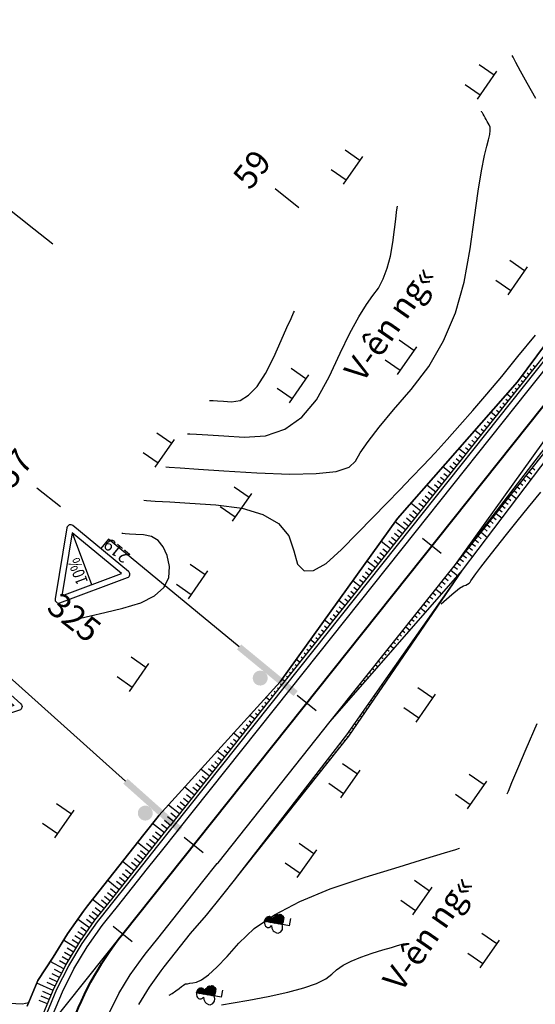
# Model space of a CAD drawing. Units: inches. Extents: x 14 to 7553, y 13 to 4622.
# Drawn here: x 210 to 252, y 3992 to 4074 of the extents above; entities that cross this region are included whole.
import ezdxf
from ezdxf.enums import TextEntityAlignment as Align

# ---------------------------------------------------------------- set-up
doc = ezdxf.new("R2010")
doc.units = ezdxf.units.IN
doc.header["$MEASUREMENT"] = 0
for name, color, linetype in [('bien bao', 1, 'Continuous'), ('Bien bao giao thong', 5, 'Continuous'), ('CongTrinhTrenTuyen', 2, 'Continuous'), ('DH_01(Tân Mỹ - Ngọc Lâu - Tự Do)_DongMuc', 3, 'Continuous'), ('ENTCOC', 1, 'Continuous'), ('ghi chu', 7, 'Continuous'), ('Le GC_3D', 4, 'Continuous'), ('Le KGC_3D', 5, 'Continuous'), ('MEPTLP', 2, 'Continuous'), ('MEPTLT', 2, 'Continuous'), ('TALUY_2D', 7, 'Continuous'), ('Texttencoc', 5, 'Continuous'), ('THUCVAT', 3, 'Continuous'), ('Traffic Signal', 1, 'Continuous'), ('Traffic Signal Code', 7, 'Continuous'), ('TUYEN', 7, 'Continuous')]:
    doc.layers.add(name, color=color, linetype=linetype)
doc.layers.add('Taluy_3D', color=1, linetype='Continuous', lineweight=18)
doc.styles.add('Sign', font='tahoma.ttf')
doc.styles.get("Standard").update_dxf_attribs({"font": 'arial.ttf'})
doc.styles.add('TenCoc', font='VHARIALN.TTF')
doc.styles.add('VNTIME', font='VNTIME.TTF')

# ---------------------------------------------------------------- blocks, each defined once
blk = doc.blocks.new('C©y l¸ réng - non')
at = {"layer": 'THUCVAT', "ltscale": 2}
h = blk.add_hatch(dxfattribs=at)
h.set_pattern_fill('ANSI37', color=3, scale=0.025, style=0)
h.set_pattern_definition([(45, (-596335.86514, -1796605.95678), (-0.0561266007567, 0.0561266007567), []), (135, (-596335.86514, -1796605.95678), (-0.0561266007567, -0.0561266007567), [])])
h.paths.add_polyline_path([(0, 0.63), (0.257, 0.562), (0.419, 0.562), (0.561, 0.586), (0.697, 0.682), (0.774, 0.829), (0.774, 0.961), (0.707, 1.173), (0.641, 1.266), (0.443, 1.411), (0.257, 1.477), (0.363, 1.543), (0.429, 1.636), (0.456, 1.768), (0.429, 1.861), (0.376, 1.954), (0.284, 2.02), (0.151, 2.086), (0, 2.105)])
at = {"layer": 'THUCVAT', "color": 3}
for points in [[(0, 2.105), (-0.151, 2.086), (-0.284, 2.02), (-0.376, 1.954), (-0.429, 1.861), (-0.456, 1.768), (-0.429, 1.636), (-0.363, 1.543), (-0.257, 1.477), (-0.443, 1.411), (-0.641, 1.266), (-0.707, 1.173), (-0.774, 0.961), (-0.774, 0.829), (-0.636, 0.617), (-0.42, 0.533)], [(0, 0), (0, 2.105)], [(0, 2.105), (0.151, 2.086), (0.284, 2.02), (0.376, 1.954), (0.429, 1.861), (0.456, 1.768), (0.429, 1.636), (0.363, 1.543), (0.257, 1.477), (0.443, 1.411), (0.641, 1.266), (0.707, 1.173), (0.774, 0.961), (0.774, 0.829), (0.697, 0.682), (0.561, 0.586)], [(0, 0), (0.6, 0)]]:
    blk.add_lwpolyline(points, dxfattribs=at)
at = {"layer": 'THUCVAT', "color": 3, "ltscale": 2}
blk.add_lwpolyline([(-0.42, 0.533), (-0.23, 0.54), (-0.104, 0.58), (0, 0.63), (0.257, 0.562), (0.419, 0.562), (0.561, 0.586)], dxfattribs=at)
at = {"layer": 'THUCVAT', "color": 3}
for p in [(0.151, 2.086), (0.284, 2.02), (0.376, 1.954), (0.429, 1.861), (0.429, 1.636), (0.456, 1.768), (0.257, 1.477), (0.363, 1.543), (0.443, 1.411), (0.641, 1.266), (0.707, 1.173), (0.774, 0.961), (0.774, 0.829), (0.561, 0.586), (0.666, 0.655)]:
    blk.add_point(p, dxfattribs=at)
blk = doc.blocks.new('Hoa - mµu')
at = {"layer": 'THUCVAT', "color": 3}
for p, q in [((-1, 0), (-1, 1.5)), ((1, 0), (1, 1.5)), ((-1.4, 0), (1.4, 0))]:
    blk.add_line(p, q, dxfattribs=at)
blk = doc.blocks.new('matbang')
at = {"layer": 'bien bao'}
h = blk.add_hatch(color=2, dxfattribs=at)
h.paths.add_polyline_path([(0.257, 2.998), (-0.28, 2.998), (-0.279, 0.1, -0.034721), (-0.273, 0.014, -0.034721), (-0.279, -0.071), (-0.279, -3.058), (0.258, -3.058)])
h.paths.add_polyline_path([(-0.279, -0.071), (-0.279, 0.1, 0.932889), (-1.504, 0.014, 0.932889)])
blk = doc.blocks.new('219')
at = {"layer": 'Traffic Signal', "color": 2}
blk.add_line((2.634, 0.5), (-1.317, 2.781), dxfattribs=at)
at = {"layer": 'Traffic Signal', "color": 1}
blk.add_lwpolyline([(-2.98, 0), (2.98, 0, 0.57735), (3.24, 0.45), (0.26, 5.612, 0.57735), (-0.26, 5.612), (-3.24, 0.45, 0.57735)], format="xyb", close=True, dxfattribs=at)
blk.add_lwpolyline([(-2.634, 0.5), (2.634, 0.5), (0, 5.062)], close=True, dxfattribs=at)
at = {"layer": 'Traffic Signal', "color": 2, "style": 'Sign', "width": 0.8}
blk.add_text('10%', height=1, rotation=330, dxfattribs=at).set_placement((-0.946, 2.779))
at = {"layer": 'Traffic Signal Code', "style": 'Sign'}
blk.add_attdef('CODE', text='', height=1, dxfattribs=at).set_placement((0, -0.2), align=Align.TOP_RIGHT)
blk = doc.blocks.new('A$C45091238')
at = {"layer": 'Bien bao giao thong'}
blk.add_lwpolyline([(7.084, 6.063), (6.745, 20.059), (5.745, 20.035)], dxfattribs=at)
at = {"layer": 'Bien bao giao thong', "color": 3, "rotation": 91.38765719239983}
blk.add_blockref('219', (5.745, 20.035), dxfattribs=at).add_auto_attribs({'CODE': '219'})
at = {"layer": 'Bien bao giao thong', "color": 3, "rotation": 1.387657192399813}
blk.add_blockref('matbang', (7.156, 3.064), dxfattribs=at)
blk = doc.blocks.new('201B')
at = {"layer": 'Traffic Signal', "color": 2}
for p, q in [((-0.165, 2.683), (-0.728, 2.252)), ((-0.165, 2.683), (-0.347, 2.921)), ((-0.347, 2.921), (0.464, 2.849)), ((0.464, 2.849), (0.321, 2.047)), ((0.139, 2.286), (-0.425, 1.855)), ((-0.425, 1.855), (0.21, 1.025)), ((0.321, 2.047), (0.139, 2.286)), ((-0.822, 1.551), (-0.187, 0.721)), ((-0.187, 0.721), (0.21, 1.025))]:
    blk.add_line(p, q, dxfattribs=at)
at = {"layer": 'Traffic Signal', "color": 1}
blk.add_lwpolyline([(-2.98, 0), (2.98, 0, 0.57735), (3.24, 0.45), (0.26, 5.612, 0.57735), (-0.26, 5.612), (-3.24, 0.45, 0.57735)], format="xyb", close=True, dxfattribs=at)
blk.add_lwpolyline([(-2.634, 0.5), (2.634, 0.5), (0, 5.062)], close=True, dxfattribs=at)
at = {"layer": 'Traffic Signal', "color": 2}
blk.add_arc((-0.425, 1.855), 0.5, 127.40251, 217.40251, dxfattribs=at)
at = {"layer": 'Traffic Signal Code', "style": 'Sign'}
blk.add_attdef('CODE', text='', height=1, dxfattribs=at).set_placement((0, -0.2), align=Align.TOP_RIGHT)
blk = doc.blocks.new('A$C7FF54E45')
at = {"layer": 'Bien bao giao thong'}
blk.add_lwpolyline([(4.099, 6), (6.709, 19.754), (5.726, 19.941)], dxfattribs=at)
at = {"layer": 'Bien bao giao thong', "color": 3}
ref = blk.add_blockref('201B', (5.665, 19.62), dxfattribs=dict(at, xscale=-1, rotation=79.16386089989959))
ref.add_attrib('CODE', '201A', dxfattribs={"layer": 'Traffic Signal Code', "height": 1, "rotation": 79.16386, "style": 'Sign'}).set_placement((6.429, 22.55), align=Align.TOP_RIGHT)
at = {"layer": 'Bien bao giao thong', "color": 3, "rotation": 349.2554866072372}
blk.add_blockref('matbang', (3.539, 3.052), dxfattribs=at)

msp = doc.modelspace()

# ---------------------------------------------------------------- linework, layer by layer
at = {"layer": 'CongTrinhTrenTuyen'}
msp.add_lwpolyline([(164.89341, 4092.85878), (210.88894, 4056.25043), (212.4538, 4055.00494)], dxfattribs=at)
at = {"layer": 'DH_01(Tân Mỹ - Ngọc Lâu - Tự Do)_DongMuc', "color": 8}
for points, elevation in [([(252.35239, 4067.01323), (251.64827, 4068.29042), (251.10062, 4069.28379), (250.70945, 4069.99335), (250.47474, 4070.41908), (250.3965, 4070.56099), (250.3965, 4070.56099), (250.3965, 4070.56099), (250.3965, 4070.56099), (250.3965, 4070.56099), (250.3965, 4070.56099), (250.3965, 4070.56099)], 324), ([(221.77443, 4036.55924), (221.77443, 4036.55924), (221.77443, 4036.55924), (221.77443, 4036.55924), (221.77443, 4036.55924), (221.77443, 4036.55924), (222.07547, 4036.54018), (222.97859, 4036.48302), (224.48379, 4036.38775), (226.59106, 4036.25437), (229.30042, 4036.08288), (232.03536, 4035.96854), (234.21941, 4036.00662), (235.85257, 4036.19712), (236.93483, 4036.54004), (237.46619, 4037.03536), (237.85462, 4037.72981), (238.50807, 4038.67009), (239.42653, 4039.85618), (240.61002, 4041.2881), (242.05852, 4042.96584), (243.51841, 4044.8707), (244.73607, 4046.98398), (245.7115, 4049.30567), (246.4447, 4051.83577), (246.93566, 4054.57429), (247.28613, 4057.18845), (247.59785, 4059.34545), (247.87081, 4061.04531), (248.10502, 4062.28802), (248.30047, 4063.07358), (248.44992, 4063.58941), (248.54609, 4064.02291), (248.58899, 4064.37409), (248.57863, 4064.64294), (248.51499, 4064.82947), (248.42536, 4064.9755), (248.33702, 4065.12287), (248.24997, 4065.27157), (248.16422, 4065.42162), (248.07975, 4065.57299), (248.00431, 4065.70984), (247.94563, 4065.81627), (247.90372, 4065.89229), (247.87857, 4065.93791), (247.87019, 4065.95311), (247.87018, 4065.95312)], 323), ([(223.58547, 4039.3107), (223.58548, 4039.3107), (223.58548, 4039.3107), (223.58548, 4039.3107), (223.58548, 4039.3107), (223.58548, 4039.3107), (223.77206, 4039.29889), (224.33178, 4039.26346), (225.26466, 4039.20441), (226.57069, 4039.12175), (228.24987, 4039.01546), (230.02381, 4039.1208), (231.61412, 4039.67301), (233.02079, 4040.67208), (234.24383, 4042.11801), (235.28324, 4044.01081), (236.18588, 4045.97216), (236.99863, 4047.62372), (237.72149, 4048.9655), (238.35445, 4049.9975), (238.89753, 4050.71972), (239.36136, 4051.34959), (239.7566, 4052.10453), (240.08325, 4052.98456), (240.34131, 4053.98966), (240.53078, 4055.11984), (240.67044, 4056.19329), (240.77906, 4057.02819), (240.85665, 4057.62455), (240.9032, 4057.98237), (240.91872, 4058.10164), (240.91872, 4058.10164), (240.91872, 4058.10164), (240.91872, 4058.10164), (240.91872, 4058.10164), (240.91872, 4058.10165), (240.91871, 4058.10165)], 322), ([(225.39652, 4042.06217), (225.46863, 4042.0576), (225.68497, 4042.0439), (226.04553, 4042.02108), (226.55032, 4041.98913), (227.19933, 4041.94805), (227.91649, 4042.05919), (228.62574, 4042.48387), (229.32708, 4043.22211), (230.02051, 4044.2739), (230.70603, 4045.63924), (231.31944, 4047.00915), (231.79653, 4048.07463), (232.13731, 4048.83569), (232.34178, 4049.29233), (232.40993, 4049.44454), (232.40993, 4049.44454), (232.40993, 4049.44454), (232.40993, 4049.44454), (232.40993, 4049.44454), (232.40993, 4049.44454), (232.40993, 4049.44455)], 321), ([(219.96339, 4033.80778), (219.96339, 4033.80778), (219.96339, 4033.80778), (219.96339, 4033.80778), (219.96339, 4033.80777), (219.96339, 4033.80777), (220.20176, 4033.79269), (220.91688, 4033.74742), (222.10875, 4033.67198), (223.77736, 4033.56637), (225.92272, 4033.43058), (228.08699, 4033.15731), (229.81232, 4032.63929), (231.09873, 4031.87649), (231.9462, 4030.86893), (232.35474, 4029.6166), (232.66341, 4028.52131), (233.21128, 4027.98487), (233.99834, 4028.00728), (235.0246, 4028.58853), (236.29005, 4029.72864), (237.63027, 4031.10258), (238.88084, 4032.38535), (240.04174, 4033.57694), (241.11299, 4034.67735), (242.09459, 4035.68659), (243.04694, 4036.67941), (244.03046, 4037.73057), (245.04517, 4038.84007), (246.09105, 4040.00791), (247.1681, 4041.23408), (248.30956, 4042.5647), (249.54865, 4044.04585), (250.88536, 4045.67753), (252.31971, 4047.45975)], 324), ([(249.99111, 4009.54806), (249.99111, 4009.54806), (249.99111, 4009.54806), (249.99111, 4009.54806), (249.99111, 4009.54806), (249.99111, 4009.54806), (250.09007, 4009.7809), (250.38698, 4010.47942), (250.88183, 4011.64362), (251.57462, 4013.27349), (252.46534, 4015.36905)], 326), ([(222.05276, 3992.9141), (222.322, 3993.05235), (222.61813, 3993.26043), (222.87632, 3993.46704), (223.08378, 3993.62758), (223.24049, 3993.74204), (223.34646, 3993.81042), (223.4017, 3993.83273), (223.46273, 3993.83862), (223.5861, 3993.85772), (223.77181, 3993.89005), (224.01986, 3993.9356), (224.33025, 3993.99437), (224.74334, 3994.17566), (225.29949, 3994.58873), (225.99871, 3995.2336), (226.841, 3996.11027), (227.82635, 3997.21874), (229.08948, 3998.41607), (230.76508, 3999.55935), (232.85317, 4000.64858), (235.35374, 4001.68375), (238.26679, 4002.66488), (241.07416, 4003.52356), (243.25766, 4004.19143), (244.81731, 4004.66847), (245.7531, 4004.9547), (246.06503, 4005.05011), (246.06503, 4005.05011)], 326), ([(226.39066, 3992.1012), (227.35016, 3992.26822), (228.63174, 3992.50357), (230.23541, 3992.80722), (231.85744, 3993.1504), (233.19411, 3993.50431), (234.24543, 3993.86895), (235.01138, 3994.24432), (235.49198, 3994.63042), (235.89583, 3995.01324), (236.43157, 3995.37878), (237.09919, 3995.72703), (237.89869, 3996.05801), (238.83008, 3996.3717), (239.72767, 3996.64624), (240.4258, 3996.85978), (240.92446, 3997.01231), (241.22366, 3997.10382), (241.32339, 3997.13433), (241.32339, 3997.13432), (241.32339, 3997.13432), (241.32339, 3997.13432), (241.32339, 3997.13432), (241.32339, 3997.13432), (241.3234, 3997.13432)], 327)]:
    msp.add_lwpolyline(points, dxfattribs=dict(at, elevation=elevation))
at = {"layer": 'DH_01(Tân Mỹ - Ngọc Lâu - Tự Do)_DongMuc', "color": 30, "elevation": 325}
for points in [[(244.54236, 4025.24187), (245.42934, 4026.03236), (246.05274, 4026.5381), (246.39101, 4026.73989), (246.57184, 4026.7958), (246.72293, 4026.86385), (246.84429, 4026.94406), (246.9359, 4027.03643), (246.99778, 4027.14096), (247.11949, 4027.34163), (247.39059, 4027.72245), (247.81107, 4028.2834), (248.38095, 4029.0245), (249.10022, 4029.94575), (249.92565, 4030.98679), (250.81403, 4032.08728), (251.76536, 4033.24722), (252.77963, 4034.46661)], [(214.0657, 4023.91891), (214.0657, 4023.91891), (214.0657, 4023.91891), (214.0657, 4023.91891), (214.0657, 4023.91891), (214.0657, 4023.91891), (214.2328, 4023.95766), (214.73407, 4024.07391), (215.56953, 4024.26767), (216.73916, 4024.53893), (218.24298, 4024.8877), (219.73312, 4025.33592), (220.86172, 4025.90556), (221.62878, 4026.59662), (222.03429, 4027.40909), (222.07827, 4028.34298), (221.88347, 4029.24265), (221.57268, 4029.95248), (221.14589, 4030.47246), (220.6031, 4030.80259), (219.94432, 4030.94289), (219.29921, 4030.98372), (218.79746, 4031.01548), (218.43906, 4031.03816), (218.22403, 4031.05177), (218.15235, 4031.05631), (218.15234, 4031.05631)], [(197.87298, 3995.59851), (197.88238, 3995.59103), (197.91055, 3995.56862), (197.95749, 3995.53125), (198.02322, 3995.47894), (198.10772, 3995.41168), (198.46559, 3995.2538), (199.35142, 3994.9296), (200.76521, 3994.43909), (202.70696, 3993.78228), (205.17666, 3992.95914), (207.73364, 3992.31182), (209.93718, 3992.18241), (210.44365, 3992.28877)]]:
    msp.add_lwpolyline(points, dxfattribs=at)
at = {"layer": 'ENTCOC', "color": 2}
for p, q in [((242.98171, 4030.67724), (244.54634, 4029.43147)), ((232.64183, 4017.69083), (234.20646, 4016.44506)), ((223.29856, 4005.95612), (224.86319, 4004.71035))]:
    msp.add_line(p, q, dxfattribs=at)
at = {"layer": 'ENTCOC', "color": 1}
msp.add_line((217.44345, 3998.60237), (219.00808, 3997.3566), dxfattribs=at)
at = {"layer": 'Le GC_3D'}
for points in [[(211.94902, 3991.40143, -13.22072), (212.78147, 3993.4014, -13.32954), (213.75977, 3995.33422, -13.425), (214.87852, 3997.18927, -13.50711), (216.13159, 3998.95638, -13.57652), (216.46506, 3999.38326, -13.59204), (217.39937, 4000.55674, -13.63614), (218.64512, 4002.12139, -13.69345), (219.89087, 4003.68603, -13.75077), (221.13662, 4005.25067, -13.80808), (222.32008, 4006.73708, -13.86253), (222.38237, 4006.81531, -13.8654), (231.6632, 4018.4719, -14.1386), (242.00293, 4031.45844, -14.4374), (251.34605, 4043.19326, -14.3624), (260.68918, 4054.92808, -14.2874), (264.30185, 4059.46555, -14.2584), (269.16028, 4065.56765, -14.2194), (278.5034, 4077.30247, -14.1444)], [(212.41743, 3991.22653, -13.24835), (213.23565, 3993.19228, -13.35244), (214.1972, 3995.09204, -13.44316), (215.29682, 3996.91537, -13.52053), (216.52846, 3998.65224, -13.5852), (216.85622, 3999.07182, -13.59954), (217.79053, 4000.24531, -13.64008), (219.03628, 4001.80995, -13.69266), (220.28203, 4003.37459, -13.74524), (221.52778, 4004.93923, -13.79782), (222.71124, 4006.42564, -13.84777), (222.77353, 4006.50388, -13.8504), (232.05437, 4018.16047, -14.1186), (242.39409, 4031.147, -14.4174), (251.73721, 4042.88182, -14.3424), (261.08034, 4054.61664, -14.2674), (264.69301, 4059.15411, -14.2384), (269.55144, 4065.25621, -14.1994), (278.89456, 4076.99104, -14.1244)], [(217.09611, 3991.41484, -13.54704), (217.91542, 3993.03356, -13.5975), (218.85237, 3994.58716, -13.6425), (219.90181, 3996.06709, -13.6906), (220.18108, 3996.4246, -13.70079), (221.11539, 3997.59809, -13.7289), (222.36114, 3999.16273, -13.7649), (223.60689, 4000.72737, -13.8009), (224.85264, 4002.29202, -13.8369), (226.03611, 4003.77843, -13.8711), (226.09839, 4003.85666, -13.8729), (235.37923, 4015.51325, -14.1411), (245.71896, 4028.49978, -14.4399), (254.47534, 4040.70176, -14.3424), (263.81846, 4052.43658, -14.2674), (267.43114, 4056.97405, -14.2384), (272.28956, 4063.07615, -14.1994), (281.63269, 4074.81097, -14.1244)], [(217.09611, 3991.41484, -13.54704), (217.91542, 3993.03356, -13.5975), (218.85237, 3994.58716, -13.6425), (219.90181, 3996.06709, -13.6906), (220.18108, 3996.4246, -13.70079), (221.11539, 3997.59809, -13.7289), (222.36114, 3999.16273, -13.7649), (223.60689, 4000.72737, -13.8009), (224.85264, 4002.29202, -13.8369), (226.03611, 4003.77843, -13.8711), (226.09839, 4003.85666, -13.8729), (235.37923, 4015.51325, -14.1411), (245.71896, 4028.49978, -14.4399), (254.8665, 4040.39032, -14.3624), (264.20962, 4052.12514, -14.2874), (267.8223, 4056.66261, -14.2584), (272.68072, 4062.76472, -14.2194), (282.02385, 4074.49954, -14.1444)]]:
    msp.add_polyline3d(points, dxfattribs=at)
at = {"layer": 'Le KGC_3D'}
for points in [[(211.71481, 3991.48888, -13.23072), (212.55439, 3993.50595, -13.33954), (213.54105, 3995.4553, -13.435), (214.66937, 3997.32623, -13.51711), (215.93316, 3999.10844, -13.58652), (216.26948, 3999.53898, -13.60204), (217.20379, 4000.71246, -13.64614), (218.44954, 4002.2771, -13.70345), (219.69529, 4003.84175, -13.76077), (220.94104, 4005.40639, -13.81808), (222.1245, 4006.8928, -13.87253), (222.18679, 4006.97103, -13.8754), (231.46762, 4018.62762, -14.1486), (241.80735, 4031.61416, -14.4474), (251.15047, 4043.34898, -14.3724), (260.4936, 4055.0838, -14.2974), (264.10627, 4059.62126, -14.2684), (268.9647, 4065.72337, -14.2294), (278.30782, 4077.45819, -14.1544)], [(211.94902, 3991.40143, -13.22072), (212.78147, 3993.4014, -13.32954), (213.75977, 3995.33422, -13.425), (214.87852, 3997.18927, -13.50711), (216.13159, 3998.95638, -13.57652), (216.46506, 3999.38326, -13.59204), (217.39937, 4000.55674, -13.63614), (218.64512, 4002.12139, -13.69345), (219.89087, 4003.68603, -13.75077), (221.13662, 4005.25067, -13.80808), (222.32008, 4006.73708, -13.86253), (222.38237, 4006.81531, -13.8654), (231.6632, 4018.4719, -14.1386), (242.00293, 4031.45844, -14.4374), (251.34605, 4043.19326, -14.3624), (260.68918, 4054.92808, -14.2874), (264.30185, 4059.46555, -14.2584), (269.16028, 4065.56765, -14.2194), (278.5034, 4077.30247, -14.1444)], [(217.09611, 3991.41484, -13.54704), (217.91542, 3993.03356, -13.5975), (218.85237, 3994.58716, -13.6425), (219.90181, 3996.06709, -13.6906), (220.18108, 3996.4246, -13.70079), (221.11539, 3997.59809, -13.7289), (222.36114, 3999.16273, -13.7649), (223.60689, 4000.72737, -13.8009), (224.85264, 4002.29202, -13.8369), (226.03611, 4003.77843, -13.8711), (226.09839, 4003.85666, -13.8729), (235.37923, 4015.51325, -14.1411), (245.71896, 4028.49978, -14.4399), (254.8665, 4040.39032, -14.3624), (264.20962, 4052.12514, -14.2874), (267.8223, 4056.66261, -14.2584), (272.68072, 4062.76472, -14.2194), (282.02385, 4074.49954, -14.1444)], [(217.09611, 3991.41484, -13.54704), (217.91542, 3993.03356, -13.5975), (218.85237, 3994.58716, -13.6425), (219.90181, 3996.06709, -13.6906), (220.18108, 3996.4246, -13.70079), (221.11539, 3997.59809, -13.7289), (222.36114, 3999.16273, -13.7649), (223.60689, 4000.72737, -13.8009), (224.85264, 4002.29202, -13.8369), (226.03611, 4003.77843, -13.8711), (226.09839, 4003.85666, -13.8729), (235.37923, 4015.51325, -14.1411), (245.71896, 4028.49978, -14.4399), (255.06208, 4040.2346, -14.3724), (264.4052, 4051.96943, -14.2974), (268.01788, 4056.50689, -14.2684), (272.8763, 4062.609, -14.2294), (282.21943, 4074.34382, -14.1544)]]:
    msp.add_polyline3d(points, dxfattribs=at)
at = {"layer": 'MEPTLP', "elevation": 138.84787, "flags": 128}
msp.add_lwpolyline([(219.55901, 3992.12364), (220.42405, 3993.558), (221.39295, 3994.92436), (221.65079, 3995.25444), (222.58511, 3996.42792), (223.83086, 3997.99256), (225.13642, 3999.50958), (226.38217, 4001.07422), (227.56564, 4002.56063), (227.62792, 4002.63887), (236.89525, 4014.30621), (246.31044, 4028.02885), (255.36437, 4039.99392), (265.6002, 4051.01798), (269.02567, 4055.7045), (274.12559, 4061.61433), (283.70527, 4073.16081), (289.63981, 4080.96262)], dxfattribs=at)
at = {"layer": 'MEPTLT', "flags": 128}
msp.add_lwpolyline([(277.26936, 4078.285), (267.89739, 4066.57315), (263.29746, 4060.26523), (259.80687, 4055.63056), (250.84818, 4043.58966), (240.93775, 4032.30652), (231.24302, 4018.80645), (221.21577, 4007.74414), (221.15348, 4007.66591), (219.97002, 4006.1795), (218.72427, 4004.61486), (217.50141, 4003.03199), (216.25566, 4001.46735), (215.32135, 4000.29387), (214.9712, 3999.84563), (213.65546, 3997.99014), (212.48075, 3996.04231), (211.20826, 3994.12574), (210.32648, 3992.00727)], dxfattribs=at)
at = {"layer": 'TALUY_2D', "color": 252}
for p, q in [((251.81369, 4044.18197, -339.17), (251.6489, 4044.31317, -339.17)), ((252.06284, 4044.49489, -339.17), (251.89292, 4044.63018, -339.17)), ((252.31199, 4044.80782, -339.17), (252.13695, 4044.94719, -339.17)), ((251.06624, 4043.24318, -339.17), (250.91254, 4043.36556, -339.17)), ((251.31539, 4043.55611, -339.17), (251.16085, 4043.67915, -339.17)), ((250.56794, 4042.61732, -339.17), (250.39911, 4042.75174, -339.17)), ((250.81709, 4042.93025, -339.17), (250.65582, 4043.05865, -339.17)), ((249.82049, 4041.67854, -339.17), (249.62896, 4041.83102, -339.17)), ((250.06964, 4041.99147, -339.17), (249.88568, 4042.13793, -339.17)), ((249.32219, 4041.05268, -339.17), (249.11554, 4041.21721, -339.17)), ((249.57134, 4041.36561, -339.17), (249.37225, 4041.52412, -339.17)), ((248.57474, 4040.11389, -339.17), (248.34539, 4040.29649, -339.17)), ((248.82389, 4040.42682, -339.17), (248.60211, 4040.6034, -339.17)), ((248.07644, 4039.48804, -339.17), (247.83197, 4039.68268, -339.17)), ((248.32559, 4039.80097, -339.17), (248.08868, 4039.98959, -339.17)), ((247.32899, 4038.54925, -339.17), (247.06182, 4038.76196, -339.17)), ((247.57814, 4038.86218, -339.17), (247.31854, 4039.06887, -339.17)), ((246.83069, 4037.92339, -339.17), (246.5484, 4038.14815, -339.17)), ((247.07984, 4038.23632, -339.17), (246.80511, 4038.45506, -339.17)), ((245.83409, 4036.67168, -339.17), (245.52154, 4036.92053, -339.17)), ((246.08324, 4036.98461, -339.17), (245.77825, 4037.22743, -339.17)), ((246.33239, 4037.29754, -339.17), (246.03497, 4037.53434, -339.17)), ((245.58494, 4036.35875, -339.17), (245.26483, 4036.61362, -339.17)), ((251.82313, 4036.16653, -339.17), (252.0244, 4036.00628, -339.17)), ((252.07228, 4036.47946, -339.17), (252.2697, 4036.32228, -339.17)), ((244.58834, 4035.10704, -339.17), (244.23797, 4035.386, -339.17)), ((244.83749, 4035.41997, -339.17), (244.49468, 4035.6929, -339.17)), ((245.08664, 4035.73289, -339.17), (244.7514, 4035.99981, -339.17)), ((251.07568, 4035.22775, -339.17), (251.28852, 4035.05829, -339.17)), ((251.32483, 4035.54068, -339.17), (251.53381, 4035.37429, -339.17)), ((243.84089, 4034.16825, -339.17), (243.46783, 4034.46528, -339.17)), ((244.33919, 4034.79411, -339.17), (243.98125, 4035.07909, -339.17)), ((250.57738, 4034.60189, -339.17), (250.79793, 4034.42629, -339.17)), ((250.82653, 4034.91482, -339.17), (251.04322, 4034.74229, -339.17)), ((243.34259, 4033.54239, -339.17), (242.9544, 4033.85147, -339.17)), ((243.59174, 4033.85532, -339.17), (243.21111, 4034.15837, -339.17)), ((249.82993, 4033.6631, -339.17), (250.06205, 4033.47829, -339.17)), ((250.07908, 4033.97603, -339.17), (250.30734, 4033.79429, -339.17)), ((242.59514, 4032.60361, -339.17), (242.18426, 4032.93075, -339.17)), ((243.09344, 4033.22947, -339.17), (242.69768, 4033.54456, -339.17)), ((249.33163, 4033.03725, -339.17), (249.57146, 4032.8463, -339.17)), ((249.58078, 4033.35018, -339.17), (249.81675, 4033.1623, -339.17)), ((241.84769, 4031.66482, -339.17), (241.41411, 4032.01003, -339.17)), ((242.09684, 4031.97775, -339.17), (241.67083, 4032.31694, -339.17)), ((242.34599, 4032.29068, -339.17), (241.92754, 4032.62384, -339.17)), ((248.58418, 4032.09846, -339.17), (248.83558, 4031.8983, -339.17)), ((248.83333, 4032.41139, -339.17), (249.08087, 4032.2143, -339.17)), ((241.34939, 4031.03897, -339.17), (240.92887, 4031.37377, -339.17)), ((248.08588, 4031.4726, -339.17), (248.34499, 4031.2663, -339.17)), ((248.33503, 4031.78553, -339.17), (248.59028, 4031.5823, -339.17)), ((240.60194, 4030.10018, -339.17), (240.20474, 4030.41643, -339.17)), ((240.85109, 4030.41311, -339.17), (240.44611, 4030.73554, -339.17)), ((241.10024, 4030.72604, -339.17), (240.68749, 4031.05466, -339.17)), ((247.33843, 4030.53382, -339.17), (247.60911, 4030.31831, -339.17)), ((247.58758, 4030.84675, -339.17), (247.8544, 4030.63431, -339.17)), ((240.10364, 4029.47432, -339.17), (239.72198, 4029.7782, -339.17)), ((246.84013, 4029.90796, -339.17), (247.11852, 4029.68631, -339.17)), ((247.08928, 4030.22089, -339.17), (247.36381, 4030.00231, -339.17)), ((239.35619, 4028.53554, -339.17), (238.99784, 4028.82085, -339.17)), ((239.60534, 4028.84847, -339.17), (239.23922, 4029.13996, -339.17)), ((239.85449, 4029.16139, -339.17), (239.4806, 4029.45908, -339.17)), ((246.09268, 4028.96918, -339.17), (246.38264, 4028.73831, -339.17)), ((246.34183, 4029.2821, -339.17), (246.62793, 4029.05431, -339.17)), ((238.85789, 4027.90968, -339.17), (238.51508, 4028.18262, -339.17)), ((245.59438, 4028.34332, -339.17), (245.88656, 4028.11069, -339.17)), ((245.84353, 4028.65625, -339.17), (246.13734, 4028.42232, -339.17)), ((238.11044, 4026.97089, -339.17), (237.79095, 4027.22527, -339.17)), ((238.35959, 4027.28382, -339.17), (238.03233, 4027.54439, -339.17)), ((238.60874, 4027.59675, -339.17), (238.2737, 4027.8635, -339.17)), ((244.59778, 4027.0916, -339.17), (244.86145, 4026.88167, -339.17)), ((244.84693, 4027.40453, -339.17), (245.11773, 4027.18893, -339.17)), ((245.09608, 4027.71746, -339.17), (245.37401, 4027.49618, -339.17)), ((245.66434, 4027.08716, -339.17), (245.6593, 4027.09118, -339.17)), ((237.61214, 4026.34504, -339.17), (237.30819, 4026.58704, -339.17)), ((244.34863, 4026.77868, -339.17), (244.60518, 4026.57442, -339.17)), ((245.21174, 4026.4275, -339.17), (245.20317, 4026.43433, -339.17)), ((236.86469, 4025.40625, -339.17), (236.58405, 4025.62969, -339.17)), ((237.11384, 4025.71918, -339.17), (236.82543, 4025.94881, -339.17)), ((237.36299, 4026.03211, -339.17), (237.06681, 4026.26792, -339.17)), ((243.35203, 4025.52696, -339.17), (243.58007, 4025.3454, -339.17)), ((243.60118, 4025.83989, -339.17), (243.83635, 4025.65265, -339.17)), ((243.85033, 4026.15282, -339.17), (244.09262, 4025.95991, -339.17)), ((244.75914, 4025.76784, -339.17), (244.74704, 4025.77748, -339.17)), ((244.98544, 4026.09767, -339.17), (244.9751, 4026.1059, -339.17)), ((236.11724, 4024.46747, -339.17), (235.85991, 4024.67234, -339.17)), ((236.36639, 4024.78039, -339.17), (236.10129, 4024.99146, -339.17)), ((243.10288, 4025.21403, -339.17), (243.3238, 4025.03814, -339.17)), ((244.08025, 4024.77834, -339.17), (244.06284, 4024.7922, -339.17)), ((244.53284, 4025.43801, -339.17), (244.51897, 4025.44905, -339.17)), ((235.61894, 4023.84161, -339.17), (235.37716, 4024.03411, -339.17)), ((235.86809, 4024.15454, -339.17), (235.61854, 4024.35323, -339.17)), ((242.10628, 4023.96232, -339.17), (242.29869, 4023.80912, -339.17)), ((242.35543, 4024.27525, -339.17), (242.55497, 4024.11638, -339.17)), ((242.60458, 4024.58818, -339.17), (242.81124, 4024.42363, -339.17)), ((243.62765, 4024.11868, -339.17), (243.60671, 4024.13535, -339.17)), ((243.85395, 4024.44851, -339.17), (243.83477, 4024.46378, -339.17)), ((234.87149, 4022.90282, -339.17), (234.65302, 4023.07677, -339.17)), ((235.12064, 4023.21575, -339.17), (234.8944, 4023.39588, -339.17)), ((241.35883, 4023.02353, -339.17), (241.52986, 4022.88736, -339.17)), ((241.85713, 4023.64939, -339.17), (242.04241, 4023.50187, -339.17)), ((242.94875, 4023.12919, -339.17), (242.92251, 4023.15008, -339.17)), ((243.40135, 4023.78885, -339.17), (243.37864, 4023.80693, -339.17)), ((234.37319, 4022.27697, -339.17), (234.17026, 4022.43853, -339.17)), ((234.62234, 4022.58989, -339.17), (234.41164, 4022.75765, -339.17)), ((240.86053, 4022.39768, -339.17), (241.01731, 4022.27285, -339.17)), ((241.10968, 4022.7106, -339.17), (241.27359, 4022.58011, -339.17)), ((242.49615, 4022.46953, -339.17), (242.46638, 4022.49323, -339.17)), ((242.72245, 4022.79936, -339.17), (242.69445, 4022.82165, -339.17)), ((233.62574, 4021.33818, -339.17), (233.44612, 4021.48119, -339.17)), ((233.87489, 4021.65111, -339.17), (233.6875, 4021.8003, -339.17)), ((240.11308, 4021.45889, -339.17), (240.24848, 4021.35109, -339.17)), ((240.61138, 4022.08475, -339.17), (240.76103, 4021.9656, -339.17)), ((241.81725, 4021.48003, -339.17), (241.78219, 4021.50795, -339.17)), ((242.26985, 4022.13969, -339.17), (242.23832, 4022.1648, -339.17)), ((233.12744, 4020.71232, -339.17), (232.96337, 4020.84296, -339.17)), ((233.37659, 4021.02525, -339.17), (233.20475, 4021.16207, -339.17)), ((239.61478, 4020.83303, -339.17), (239.73593, 4020.73658, -339.17)), ((239.86393, 4021.14596, -339.17), (239.9922, 4021.04383, -339.17)), ((241.36465, 4020.82037, -339.17), (241.32606, 4020.8511, -339.17)), ((241.59095, 4021.1502, -339.17), (241.55412, 4021.17953, -339.17)), ((232.37999, 4019.77354, -339.17), (232.23923, 4019.88561, -339.17)), ((232.62914, 4020.08647, -339.17), (232.48061, 4020.20472, -339.17)), ((238.86733, 4019.89425, -339.17), (238.9671, 4019.81481, -339.17)), ((239.36563, 4020.5201, -339.17), (239.47965, 4020.42932, -339.17)), ((240.68576, 4019.83088, -339.17), (240.64186, 4019.86583, -339.17)), ((241.13836, 4020.49054, -339.17), (241.09799, 4020.52268, -339.17)), ((231.88169, 4019.14768, -339.17), (231.75647, 4019.24738, -339.17)), ((232.13084, 4019.46061, -339.17), (231.99785, 4019.56649, -339.17)), ((238.11988, 4018.95546, -339.17), (238.19827, 4018.89305, -339.17)), ((238.36903, 4019.26839, -339.17), (238.45455, 4019.2003, -339.17)), ((238.61818, 4019.58132, -339.17), (238.71082, 4019.50756, -339.17)), ((240.23316, 4019.17121, -339.17), (240.18573, 4019.20898, -339.17)), ((240.45946, 4019.50104, -339.17), (240.4138, 4019.5374, -339.17)), ((231.13424, 4018.20889, -339.17), (231.00853, 4018.30898, -339.17)), ((231.38339, 4018.52182, -339.17), (231.2677, 4018.61393, -339.17)), ((237.62158, 4018.3296, -339.17), (237.68572, 4018.27854, -339.17)), ((239.55426, 4018.18172, -339.17), (239.50153, 4018.2237, -339.17)), ((240.00686, 4018.84138, -339.17), (239.95766, 4018.88055, -339.17)), ((230.63594, 4017.58304, -339.17), (230.49019, 4017.69908, -339.17)), ((230.88509, 4017.89597, -339.17), (230.74936, 4018.00403, -339.17)), ((236.87413, 4017.39082, -339.17), (236.91689, 4017.35678, -339.17)), ((237.12328, 4017.70375, -339.17), (237.17317, 4017.66403, -339.17)), ((237.37243, 4018.01668, -339.17), (237.42944, 4017.97128, -339.17)), ((239.10166, 4017.52206, -339.17), (239.0454, 4017.56685, -339.17)), ((239.32796, 4017.85189, -339.17), (239.27347, 4017.89527, -339.17)), ((229.88849, 4016.64425, -339.17), (229.71269, 4016.78422, -339.17)), ((230.13764, 4016.95718, -339.17), (229.97185, 4017.08918, -339.17)), ((236.37583, 4016.76496, -339.17), (236.40434, 4016.74227, -339.17)), ((238.42276, 4016.53256, -339.17), (238.36121, 4016.58157, -339.17)), ((238.87536, 4017.19223, -339.17), (238.81734, 4017.23842, -339.17)), ((229.39019, 4016.01839, -339.17), (229.19435, 4016.17432, -339.17)), ((229.63934, 4016.33132, -339.17), (229.45352, 4016.47927, -339.17)), ((235.62838, 4015.82618, -339.17), (235.63551, 4015.8205, -339.17)), ((235.87753, 4016.1391, -339.17), (235.89178, 4016.12776, -339.17)), ((236.12668, 4016.45203, -339.17), (236.14806, 4016.43501, -339.17)), ((237.97017, 4015.8729, -339.17), (237.90508, 4015.92472, -339.17)), ((238.19647, 4016.20273, -339.17), (238.13314, 4016.25315, -339.17)), ((228.39359, 4014.76668, -339.17), (228.15767, 4014.95451, -339.17)), ((228.64274, 4015.07961, -339.17), (228.41684, 4015.25947, -339.17)), ((228.89189, 4015.39254, -339.17), (228.67601, 4015.56442, -339.17)), ((237.29127, 4014.88341, -339.17), (237.22088, 4014.93945, -339.17)), ((237.74387, 4015.54307, -339.17), (237.67701, 4015.5963, -339.17)), ((228.14444, 4014.45375, -339.17), (227.8985, 4014.64956, -339.17)), ((236.83305, 4014.2279, -339.17), (236.76006, 4014.28601, -339.17)), ((237.06497, 4014.55358, -339.17), (236.99282, 4014.61102, -339.17)), ((227.14784, 4013.20204, -339.17), (226.86183, 4013.42976, -339.17)), ((227.39699, 4013.51497, -339.17), (227.121, 4013.73471, -339.17)), ((227.64614, 4013.82789, -339.17), (227.38017, 4014.03966, -339.17)), ((236.08669, 4013.28825, -339.17), (236.01962, 4013.34165, -339.17)), ((236.58426, 4013.91468, -339.17), (236.51325, 4013.97122, -339.17)), ((226.40039, 4012.26325, -339.17), (226.08432, 4012.5149, -339.17)), ((226.89869, 4012.88911, -339.17), (226.60266, 4013.1248, -339.17)), ((235.58911, 4012.66181, -339.17), (235.52599, 4012.71207, -339.17)), ((235.8379, 4012.97503, -339.17), (235.7728, 4013.02686, -339.17)), ((225.90209, 4011.63739, -339.17), (225.56598, 4011.905, -339.17)), ((226.15124, 4011.95032, -339.17), (225.82515, 4012.20995, -339.17)), ((234.84275, 4011.72216, -339.17), (234.78555, 4011.76771, -339.17)), ((235.34032, 4012.3486, -339.17), (235.27918, 4012.39728, -339.17)), ((225.15464, 4010.69861, -339.17), (224.78848, 4010.99014, -339.17)), ((225.65294, 4011.32447, -339.17), (225.30681, 4011.60005, -339.17)), ((234.09639, 4010.78251, -339.17), (234.0451, 4010.82334, -339.17)), ((234.34518, 4011.09573, -339.17), (234.29192, 4011.13813, -339.17)), ((234.59396, 4011.40894, -339.17), (234.53873, 4011.45292, -339.17)), ((224.40719, 4009.75982, -339.17), (224.01097, 4010.07529, -339.17)), ((224.65634, 4010.07275, -339.17), (224.27014, 4010.38024, -339.17)), ((224.90549, 4010.38568, -339.17), (224.52931, 4010.68519, -339.17)), ((233.59881, 4010.15608, -339.17), (233.55147, 4010.19377, -339.17)), ((223.90889, 4009.13397, -339.17), (223.49263, 4009.46539, -339.17)), ((232.85245, 4009.21642, -339.17), (232.81103, 4009.24941, -339.17)), ((233.10124, 4009.52964, -339.17), (233.05784, 4009.56419, -339.17)), ((233.35003, 4009.84286, -339.17), (233.30466, 4009.87898, -339.17)), ((223.16144, 4008.19518, -339.17), (222.71512, 4008.55053, -339.17)), ((223.41059, 4008.50811, -339.17), (222.97429, 4008.85548, -339.17)), ((223.65974, 4008.82104, -339.17), (223.23346, 4009.16043, -339.17)), ((232.35488, 4008.58999, -339.17), (232.3174, 4008.61983, -339.17)), ((222.41399, 4007.25639, -339.17), (221.93762, 4007.63568, -339.17)), ((222.66314, 4007.56932, -339.17), (222.19679, 4007.94063, -339.17)), ((231.60852, 4007.65034, -339.17), (231.57696, 4007.67547, -339.17)), ((231.8573, 4007.96356, -339.17), (231.82377, 4007.99026, -339.17)), ((232.10609, 4008.27677, -339.17), (232.07059, 4008.30504, -339.17)), ((221.91569, 4006.63054, -339.17), (221.43018, 4007.01709, -339.17)), ((222.16484, 4006.94347, -339.17), (221.67933, 4007.33002, -339.17)), ((231.11094, 4007.0239, -339.17), (231.08333, 4007.04589, -339.17)), ((221.16824, 4005.69175, -339.17), (220.68273, 4006.07831, -339.17)), ((221.41739, 4006.00468, -339.17), (220.93188, 4006.39124, -339.17)), ((230.36458, 4006.08425, -339.17), (230.34288, 4006.10153, -339.17)), ((230.61337, 4006.39747, -339.17), (230.5897, 4006.41632, -339.17)), ((230.86216, 4006.71069, -339.17), (230.83651, 4006.7311, -339.17)), ((220.66994, 4005.06589, -339.17), (220.18443, 4005.45245, -339.17)), ((220.91909, 4005.37882, -339.17), (220.43358, 4005.76538, -339.17)), ((229.61822, 4005.1446, -339.17), (229.60244, 4005.15717, -339.17)), ((229.86701, 4005.45782, -339.17), (229.84925, 4005.47195, -339.17)), ((219.92249, 4004.12711, -339.17), (219.43698, 4004.51366, -339.17)), ((220.17164, 4004.44004, -339.17), (219.68613, 4004.82659, -339.17)), ((229.12065, 4004.51817, -339.17), (229.10881, 4004.52759, -339.17)), ((229.36943, 4004.83139, -339.17), (229.35563, 4004.84238, -339.17)), ((219.42419, 4003.50125, -339.17), (218.94117, 4003.88582, -339.17)), ((219.67334, 4003.81418, -339.17), (219.18803, 4004.20058, -339.17)), ((228.37428, 4003.57852, -339.17), (228.36837, 4003.58323, -339.17)), ((228.62307, 4003.89173, -339.17), (228.61518, 4003.89802, -339.17)), ((218.67674, 4002.56247, -339.17), (218.20059, 4002.94157, -339.17)), ((218.92589, 4002.87539, -339.17), (218.44745, 4003.25632, -339.17)), ((228.1255, 4003.2653, -339.17), (228.12155, 4003.26844, -339.17)), ((218.17844, 4001.93661, -339.17), (217.70438, 4002.31405, -339.17)), ((218.42759, 4002.24954, -339.17), (217.95353, 4002.62698, -339.17)), ((217.18184, 4000.68489, -339.17), (216.70778, 4001.06234, -339.17)), ((217.43099, 4000.99782, -339.17), (216.95693, 4001.37527, -339.17)), ((217.68014, 4001.31075, -339.17), (217.20608, 4001.6882, -339.17)), ((216.93269, 4000.37197, -339.17), (216.45863, 4000.74941, -339.17)), ((215.93998, 3999.11718, -339.17), (215.45915, 3999.48595, -339.17)), ((216.18622, 3999.4324, -339.17), (215.71045, 3999.80766, -339.17)), ((216.43439, 3999.74611, -339.17), (215.96033, 4000.12355, -339.17)), ((215.7082, 3998.7912, -339.17), (215.22259, 3999.15327, -339.17)), ((214.78269, 3997.48604, -339.17), (214.27807, 3997.82128, -339.17)), ((215.01407, 3997.81233, -339.17), (214.5142, 3998.15428, -339.17)), ((215.24544, 3998.13862, -339.17), (214.75033, 3998.48728, -339.17)), ((214.56397, 3997.15146, -339.17), (214.05485, 3997.47983, -339.17)), ((213.94425, 3996.12387, -339.17), (213.42239, 3996.43111, -339.17)), ((214.15082, 3996.4664, -339.17), (213.63321, 3996.78069, -339.17)), ((213.53235, 3995.43812, -339.17), (213.00099, 3995.73184, -339.17)), ((213.73767, 3995.78134, -339.17), (213.21157, 3996.08154, -339.17)), ((212.99043, 3994.36745, -339.17), (212.38191, 3994.67217, -339.17)), ((213.17107, 3994.72434, -339.17), (212.58864, 3995.02595, -339.17)), ((212.62916, 3993.65367, -339.17), (211.96732, 3993.96291, -339.17)), ((212.8098, 3994.01056, -339.17), (212.1748, 3994.31783, -339.17)), ((212.31059, 3992.92023, -339.17), (211.6314, 3993.2154, -339.17)), ((212.00317, 3992.18165, -339.17), (211.31625, 3992.45826, -339.17)), ((212.15688, 3992.55094, -339.17), (211.47383, 3992.83683, -339.17))]:
    msp.add_line(p, q, dxfattribs=at)
at = {"layer": 'TALUY_2D', "color": 251}
for p, q in [((251.56454, 4043.86904, -339.17), (251.24521, 4044.12328, -339.17)), ((251.56454, 4043.86904, -339.17), (251.24521, 4044.12328, -339.17)), ((250.31879, 4042.30439, -339.17), (249.966, 4042.58528, -339.17)), ((249.07304, 4040.73975, -339.17), (248.64461, 4041.08086, -339.17)), ((247.82729, 4039.17511, -339.17), (247.32322, 4039.57644, -339.17)), ((247.82729, 4039.17511, -339.17), (247.32322, 4039.57644, -339.17)), ((246.58154, 4037.61047, -339.17), (246.00183, 4038.07203, -339.17)), ((245.33579, 4036.04582, -339.17), (244.68043, 4036.56761, -339.17)), ((251.57398, 4035.8536, -339.17), (251.98423, 4035.52696, -339.17)), ((244.09004, 4034.48118, -339.17), (243.35904, 4035.06319, -339.17)), ((244.09004, 4034.48118, -339.17), (243.35904, 4035.06319, -339.17)), ((250.32823, 4034.28896, -339.17), (250.77704, 4033.93162, -339.17)), ((250.32823, 4034.28896, -339.17), (250.77704, 4033.93162, -339.17)), ((242.84429, 4032.91654, -339.17), (242.03765, 4033.55877, -339.17)), ((241.59854, 4031.35189, -339.17), (240.74197, 4032.03389, -339.17)), ((249.08248, 4032.72432, -339.17), (249.56985, 4032.33628, -339.17)), ((247.83673, 4031.15968, -339.17), (248.36266, 4030.74093, -339.17)), ((240.35279, 4029.78725, -339.17), (239.57393, 4030.40737, -339.17)), ((240.35279, 4029.78725, -339.17), (239.57393, 4030.40737, -339.17)), ((246.59098, 4029.59503, -339.17), (247.15547, 4029.14559, -339.17)), ((246.59098, 4029.59503, -339.17), (247.15547, 4029.14559, -339.17)), ((239.10704, 4028.22261, -339.17), (238.40589, 4028.78086, -339.17)), ((245.34523, 4028.03039, -339.17), (245.91533, 4027.57648, -339.17)), ((237.86129, 4026.65797, -339.17), (237.23785, 4027.15434, -339.17)), ((244.09948, 4026.46575, -339.17), (244.59832, 4026.06858, -339.17)), ((245.43804, 4026.75733, -339.17), (245.42442, 4026.76817, -339.17)), ((245.43804, 4026.75733, -339.17), (245.42442, 4026.76817, -339.17)), ((236.61554, 4025.09332, -339.17), (236.06981, 4025.52783, -339.17)), ((236.61554, 4025.09332, -339.17), (236.06981, 4025.52783, -339.17)), ((242.85373, 4024.9011, -339.17), (243.28131, 4024.56067, -339.17)), ((242.85373, 4024.9011, -339.17), (243.28131, 4024.56067, -339.17)), ((244.30654, 4025.10818, -339.17), (244.27527, 4025.13308, -339.17)), ((235.36979, 4023.52868, -339.17), (234.90177, 4023.90131, -339.17)), ((241.60798, 4023.33646, -339.17), (241.9643, 4023.05277, -339.17)), ((243.17505, 4023.45902, -339.17), (243.12611, 4023.49798, -339.17)), ((234.12404, 4021.96404, -339.17), (233.73373, 4022.2748, -339.17)), ((240.36223, 4021.77182, -339.17), (240.64728, 4021.54486, -339.17)), ((242.04355, 4021.80986, -339.17), (241.97695, 4021.86289, -339.17)), ((242.04355, 4021.80986, -339.17), (241.97695, 4021.86289, -339.17)), ((232.87829, 4020.39939, -339.17), (232.56569, 4020.64828, -339.17)), ((232.87829, 4020.39939, -339.17), (232.56569, 4020.64828, -339.17)), ((239.11648, 4020.20718, -339.17), (239.33027, 4020.03696, -339.17)), ((239.11648, 4020.20718, -339.17), (239.33027, 4020.03696, -339.17)), ((240.91206, 4020.16071, -339.17), (240.8278, 4020.22779, -339.17)), ((231.63254, 4018.83475, -339.17), (231.39765, 4019.02177, -339.17)), ((237.87073, 4018.64253, -339.17), (238.01326, 4018.52906, -339.17)), ((239.78056, 4018.51155, -339.17), (239.67864, 4018.5927, -339.17)), ((230.38679, 4017.27011, -339.17), (230.07526, 4017.51815, -339.17)), ((236.62498, 4017.07789, -339.17), (236.69624, 4017.02115, -339.17)), ((238.64906, 4016.86239, -339.17), (238.52948, 4016.9576, -339.17)), ((238.64906, 4016.86239, -339.17), (238.52948, 4016.9576, -339.17)), ((229.14104, 4015.70547, -339.17), (228.72932, 4016.03327, -339.17)), ((229.14104, 4015.70547, -339.17), (228.72932, 4016.03327, -339.17)), ((237.51757, 4015.21324, -339.17), (237.38032, 4015.32251, -339.17)), ((227.89529, 4014.14082, -339.17), (227.38338, 4014.5484, -339.17)), ((236.33547, 4013.60146, -339.17), (236.19739, 4013.7114, -339.17)), ((226.64954, 4012.57618, -339.17), (226.03744, 4013.06353, -339.17)), ((235.09154, 4012.03538, -339.17), (234.97318, 4012.12961, -339.17)), ((235.09154, 4012.03538, -339.17), (234.97318, 4012.12961, -339.17)), ((225.40379, 4011.01154, -339.17), (224.6915, 4011.57865, -339.17)), ((225.40379, 4011.01154, -339.17), (224.6915, 4011.57865, -339.17)), ((224.15804, 4009.44689, -339.17), (223.34556, 4010.09378, -339.17)), ((233.8476, 4010.46929, -339.17), (233.74897, 4010.54782, -339.17)), ((222.91229, 4007.88225, -339.17), (221.99962, 4008.60891, -339.17)), ((232.60367, 4008.90321, -339.17), (232.52476, 4008.96603, -339.17)), ((221.66654, 4006.31761, -339.17), (220.69552, 4007.09072, -339.17)), ((221.66654, 4006.31761, -339.17), (220.69552, 4007.09072, -339.17)), ((231.35973, 4007.33712, -339.17), (231.30055, 4007.38424, -339.17)), ((231.35973, 4007.33712, -339.17), (231.30055, 4007.38424, -339.17)), ((220.42079, 4004.75297, -339.17), (219.44977, 4005.52608, -339.17)), ((230.11579, 4005.77104, -339.17), (230.07634, 4005.80245, -339.17)), ((219.17504, 4003.18832, -339.17), (218.21358, 4003.95382, -339.17)), ((228.87186, 4004.20495, -339.17), (228.85213, 4004.22066, -339.17)), ((217.92929, 4001.62368, -339.17), (216.98116, 4002.37857, -339.17)), ((217.92929, 4001.62368, -339.17), (216.98116, 4002.37857, -339.17)), ((216.68354, 4000.05904, -339.17), (215.73541, 4000.81393, -339.17)), ((215.47682, 3998.46491, -339.17), (214.49611, 3999.17564, -339.17)), ((214.3574, 3996.80893, -339.17), (213.33066, 3997.45158, -339.17)), ((214.3574, 3996.80893, -339.17), (213.33066, 3997.45158, -339.17)), ((213.35171, 3995.08123, -339.17), (212.23829, 3995.67712, -339.17)), ((212.4643, 3993.28952, -339.17), (211.11365, 3993.89842, -339.17))]:
    msp.add_line(p, q, dxfattribs=at)
at = {"layer": 'TALUY_2D', "color": 252, "elevation": -339.17}
for points in [[(210.32648, 3992.00727), (211.20826, 3994.12574), (212.48075, 3996.04231), (213.65546, 3997.99014), (214.9712, 3999.84563), (215.32135, 4000.29387), (216.25566, 4001.46735), (217.50141, 4003.03199), (218.72427, 4004.61486), (219.97002, 4006.1795), (221.15348, 4007.66591), (221.21577, 4007.74414), (231.24302, 4018.80645), (240.93775, 4032.30652), (250.84818, 4043.58966), (259.80687, 4055.63056), (264.10627, 4059.62126)], [(211.71481, 3991.48888), (212.55439, 3993.50595), (213.54105, 3995.4553), (214.66937, 3997.32623), (215.93316, 3999.10844), (216.26948, 3999.53898), (217.20379, 4000.71246), (218.44954, 4002.2771), (219.69529, 4003.84175), (220.94104, 4005.40639), (222.1245, 4006.8928), (222.18679, 4006.97103), (231.46762, 4018.62762), (241.80735, 4031.61416), (251.15047, 4043.34898), (260.4936, 4055.0838), (264.10627, 4059.62126)], [(235.37923, 4015.51325), (245.71896, 4028.49978), (255.06208, 4040.2346), (264.4052, 4051.96943), (268.01788, 4056.50689)], [(235.37923, 4015.51325), (246.31044, 4028.02885), (255.36437, 4039.99392), (265.6002, 4051.01798), (268.01788, 4056.50689)], [(227.62792, 4002.63887), (236.89525, 4014.30621), (246.31044, 4028.02885)], [(227.62792, 4002.63887), (236.74829, 4014.42322), (246.31044, 4028.02885)]]:
    msp.add_lwpolyline(points, dxfattribs=at)
at = {"layer": 'Taluy_3D'}
for points in [[(210.32648, 3992.00727, -14.21869), (211.20826, 3994.12574, -14.32751), (212.48075, 3996.04231, -14.24297), (213.65546, 3997.99014, -14.32507), (214.9712, 3999.84563, -14.39448), (215.32135, 4000.29387, -14.41), (216.25566, 4001.46735, -14.4541), (217.50141, 4003.03199, -14.51141), (218.72427, 4004.61486, -14.58823), (219.97002, 4006.1795, -14.64555), (221.15348, 4007.66591, -14.7), (221.21577, 4007.74414, -14.70287), (231.24302, 4018.80645, -14.34), (240.93775, 4032.30652, -15.18844), (250.84818, 4043.58966, -14.63), (259.80687, 4055.63056, -14.8826), (264.10627, 4059.62126, -14.2684)], [(211.71481, 3991.48888, -13.23072), (212.55439, 3993.50595, -13.33954), (213.54105, 3995.4553, -13.435), (214.66937, 3997.32623, -13.51711), (215.93316, 3999.10844, -13.58652), (216.26948, 3999.53898, -13.60204), (217.20379, 4000.71246, -13.64614), (218.44954, 4002.2771, -13.70345), (219.69529, 4003.84175, -13.76077), (220.94104, 4005.40639, -13.81808), (222.1245, 4006.8928, -13.87253), (222.18679, 4006.97103, -13.8754), (231.46762, 4018.62762, -14.1486), (241.80735, 4031.61416, -14.4474), (251.15047, 4043.34898, -14.3724), (260.4936, 4055.0838, -14.2974), (264.10627, 4059.62126, -14.2684)], [(235.37923, 4015.51325, -14.1411), (245.71896, 4028.49978, -14.4399), (255.06208, 4040.2346, -14.3724), (264.4052, 4051.96943, -14.2974), (268.01788, 4056.50689, -14.2684)], [(235.37923, 4015.51325, -14.1411), (246.31044, 4028.02885, -14.94394), (255.36437, 4039.99392, -14.63), (265.6002, 4051.01798, -14.3585), (268.01788, 4056.50689, -14.2684)], [(227.62792, 4002.63887, -13.66778), (236.74829, 4014.42322, -14.1411), (246.31044, 4028.02885, -14.94394)], [(227.62792, 4002.63887, -13.66778), (236.89525, 4014.30621, -13.76541), (246.31044, 4028.02885, -14.94394)]]:
    msp.add_polyline3d(points, dxfattribs=at)
at = {"layer": 'Texttencoc', "color": 2}
for p, q in [((232.76713, 4057.98406), (230.81134, 4059.54127)), ((213.08398, 4033.26294), (211.1282, 4034.82015))]:
    msp.add_line(p, q, dxfattribs=at)
at = {"layer": 'TUYEN', "color": 1, "lineweight": 40}
msp.add_lwpolyline([(18.61582, 3957.69634), (35.21582, 3957.69333), (94.81345, 3957.1624, -0.15890631), (109.5442, 3952.2139), (127.68151, 3938.73065, 0.00639963), (143.88318, 3927.00529), (190.07436, 3894.46877, 0.24986877), (205.89645, 3892.49745), (211.68634, 3894.71491, 0.35444597), (221.11842, 3911.0449), (214.50021, 3952.7227, -0.03142627), (212.61132, 3972.62009), (212.36637, 3980.31619, -0.17790205), (218.22576, 3997.97949), (292.59816, 4091.38777, 0.11798911), (302.42194, 4112.38912), (303.5691, 4117.97249, 0.08697574), (304.0327, 4133.88557), (285.73007, 4259.76191, -0.04176672), (284.5263, 4279.50225), (285.81776, 4336.68767, -0.14187593)], format="xyb", dxfattribs=at)
at = {"layer": 'TUYEN', "color": 1}
msp.add_lwpolyline([(212.36637, 3980.31619), (212.05103, 3990.22431), (218.22576, 3997.97949)], dxfattribs=at)

# ---------------------------------------------------------------- block references
at = {"layer": 'THUCVAT'}
for name, p, rotation in [('Hoa - mµu', (248.33225, 4068.11058), 55.13918897673682), ('Hoa - mµu', (237.2565, 4061.0752), 55.13918897673705), ('Hoa - mµu', (250.86302, 4051.93846), 55.139188976737), ('Hoa - mµu', (241.72109, 4045.35155), 55.13918897673704), ('Hoa - mµu', (232.79183, 4043.01426), 55.139188976737), ('Hoa - mµu', (221.71347, 4037.684), 55.13918897673708), ('Hoa - mµu', (228.09149, 4033.22189), 55.139188976737), ('Hoa - mµu', (224.46371, 4026.81512), 55.13918897673697), ('Hoa - mµu', (219.57384, 4019.16577), 55.13918897673697), ('Hoa - mµu', (243.26894, 4016.6304), 55.13918897673692), ('Hoa - mµu', (237.04945, 4010.35468), 55.13918897673691), ('Hoa - mµu', (247.51492, 4009.45816), 55.13918897673692), ('Hoa - mµu', (213.40842, 4007.05431), 55.13918897673697), ('Hoa - mµu', (233.45128, 4003.77426), 55.13918897673688), ('Hoa - mµu', (242.99462, 4000.69508), 55.13918897673692), ('C©y l¸ réng - non', (232.01103, 3998.6513, 352), 80.08980333845857), ('Hoa - mµu', (248.55407, 3996.31738), 55.13918897673692), ('C©y l¸ réng - non', (226.39342, 3992.74112, 352), 80.08980333845857)]:
    msp.add_blockref(name, p, dxfattribs=dict(at, rotation=rotation))
at = {"layer": 'TUYEN', "ltscale": 2}
for name, p, rotation in [('A$C45091238', (227.79738, 4012.37245), 49.14066190212224), ('A$C7FF54E45', (221.48475, 4004.00229), 59.00221552773423)]:
    msp.add_blockref(name, p, dxfattribs=dict(at, rotation=rotation))

# ---------------------------------------------------------------- texts
at = {"layer": 'DH_01(Tân Mỹ - Ngọc Lâu - Tự Do)_DongMuc', "color": 30}
msp.add_text('325', height=2, rotation=321.4833382, dxfattribs=at).set_placement((214.0657, 4023.91891, 325), align=Align.MIDDLE)
at = {"layer": 'ghi chu', "color": 7, "style": 'VNTIME'}
for p in [(238.04085, 4043.43984), (241.23083, 3993.06913)]:
    msp.add_text('V\xadên ng«', height=2, rotation=55.139189, dxfattribs=at).set_placement(p)
at = {"layer": 'Texttencoc', "color": 2, "style": 'TenCoc'}
for s, p in [('59', (228.74391, 4059.35282)), ('57', (209.06246, 4034.63384))]:
    msp.add_text(s, height=2, rotation=51.4729261, dxfattribs=at).set_placement(p)

doc.saveas('drawing.dxf')
